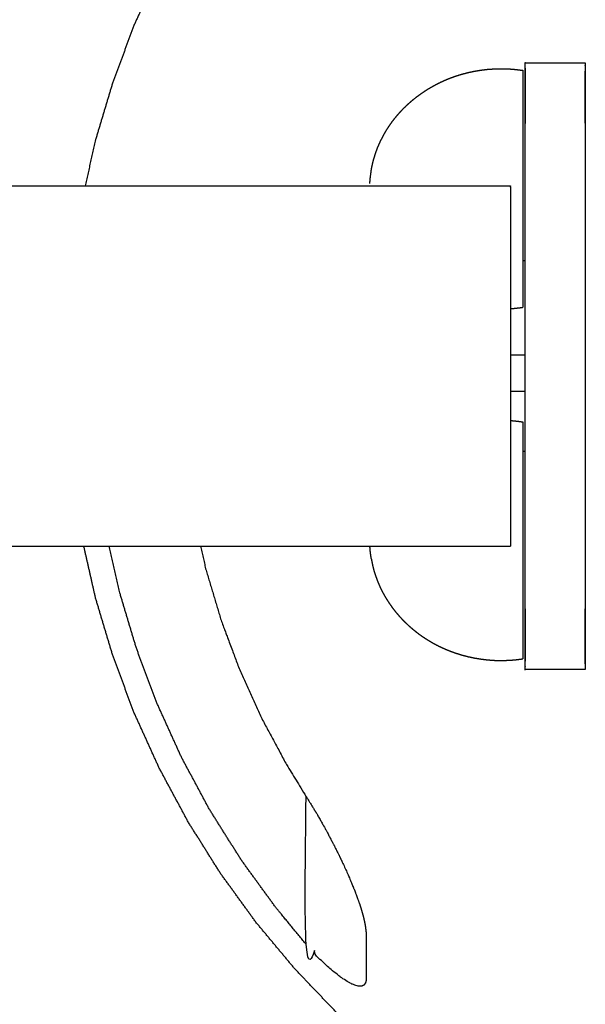
# Model space of a CAD drawing. Units: millimetres. Extents: x 36701 to 72182, y 6744 to 17406.
# Drawn here: x 44094 to 44188, y 9891 to 10055 of the extents above; entities that cross this region are included whole.
import ezdxf

# ---------------------------------------------------------------- set-up
doc = ezdxf.new("R2010")
doc.units = ezdxf.units.MM
doc.header["$MEASUREMENT"] = 0
doc.layers.add('1-建筑轮廓线', color=20, linetype='Continuous', lineweight=20)
doc.styles.add('黒体7', font='arial.ttf')
doc.dimstyles.new('正常1比1尺寸', dxfattribs={"dimtxt": 100, "dimasz": 2.5, "dimexe": 1.25, "dimexo": 0.625, "dimtad": 1, "dimdec": 0, "dimdsep": 46, "dimtxsty": '黒体7', "dimcen": 2.5, "dimclrd": 4, "dimclre": 4, "dimclrt": 3, "dimadec": 0, "dimazin": 0, "dimtfac": 1, "dimtdec": 0, "dimtmove": 0, "dimatfit": 3, "dimfxl": 1, "dimtfillclr": 3, "dimarcsym": 0})

# ---------------------------------------------------------------- blocks, each defined once
blk = doc.blocks.new('*D10')
at = {"layer": '1-建筑轮廓线', "color": 4, "lineweight": -2, "transparency": 16777216}
for p, q in [((41091.28, 10075.09), (41091.28, 7259.23)), ((44560, 7844.34), (44560, 7259.23)), ((41093.78, 7260.48), (44557.5, 7260.48))]:
    blk.add_line(p, q, dxfattribs=at)
at = {"layer": '1-建筑轮廓线', "color": 4, "transparency": 16777216}
for points in [[(41093.78, 7260.89), (41093.78, 7260.06), (41091.28, 7260.48)], [(44557.5, 7260.89), (44557.5, 7260.06), (44560, 7260.48)]]:
    blk.add_solid(points, dxfattribs=at)
at = {"layer": 'Defpoints', "color": 0, "transparency": 16777216}
for p in [(41091.28, 10075.71), (44560, 7844.97), (44560, 7260.48)]:
    blk.add_point(p, dxfattribs=at)
at = {"layer": '1-建筑轮廓线', "color": 3, "transparency": 16777216, "insert": (42825.64, 7312.19), "char_height": 100, "attachment_point": 5, "style": '黒体7'}
blk.add_mtext('3469', dxfattribs=at)
blk = doc.blocks.new('*D14')
at = {"layer": '1-建筑轮廓线', "color": 4, "lineweight": -2, "transparency": 16777216}
for p, q in [((41950.98, 9945.68), (41950.98, 11196.83)), ((44251.98, 9944.68), (44251.98, 11196.83)), ((41953.48, 11195.58), (44249.48, 11195.58))]:
    blk.add_line(p, q, dxfattribs=at)
at = {"layer": '1-建筑轮廓线', "color": 4, "transparency": 16777216}
for points in [[(41953.48, 11196), (41953.48, 11195.16), (41950.98, 11195.58)], [(44249.48, 11196), (44249.48, 11195.16), (44251.98, 11195.58)]]:
    blk.add_solid(points, dxfattribs=at)
at = {"layer": 'Defpoints', "color": 0, "transparency": 16777216}
for p in [(44251.98, 11195.58), (41950.98, 9945.06), (44251.98, 9944.06)]:
    blk.add_point(p, dxfattribs=at)
at = {"layer": '1-建筑轮廓线', "color": 3, "transparency": 16777216, "insert": (43101.48, 11247.3), "char_height": 100, "attachment_point": 5, "style": '黒体7'}
blk.add_mtext('2300', dxfattribs=at)

msp = doc.modelspace()

# ---------------------------------------------------------------- linework, layer by layer
at = {"color": 0}
for points, knots in [([(44221.23, 10143.43), (44218.71, 10142.91), (44216.18, 10142.39), (44211.31, 10141.05), (44206.44, 10139.71), (44201.67, 10138.04), (44196.91, 10136.37), (44192.26, 10134.38), (44187.62, 10132.4), (44183.12, 10130.1), (44178.62, 10127.81), (44174.29, 10125.22), (44169.95, 10122.63), (44165.8, 10119.75), (44161.65, 10116.87), (44157.71, 10113.72), (44153.76, 10110.57), (44150.03, 10107.16), (44146.3, 10103.75), (44142.82, 10100.1), (44139.33, 10096.45), (44136.09, 10092.57), (44132.86, 10088.69), (44129.89, 10084.61), (44126.93, 10080.52), (44124.24, 10076.24), (44121.56, 10071.96), (44119.17, 10067.51), (44116.77, 10063.07), (44114.69, 10058.47), (44112.6, 10053.87), (44110.83, 10049.14), (44109.06, 10044.41), (44107.61, 10039.57), (44106.16, 10034.73), (44105.28, 10030.86), (44104.4, 10027)], [27.488896, 27.488896, 27.488896, 28, 28, 29, 29, 30, 30, 31, 31, 32, 32, 33, 33, 34, 34, 35, 35, 36, 36, 37, 37, 38, 38, 39, 39, 40, 40, 41, 41, 42, 42, 43, 43, 44, 44, 44.785364, 44.785364, 44.785364]), ([(44187.69, 10047.52), (44182.69, 10047.52), (44177.69, 10047.52), (44177.69, 10047.46), (44177.69, 10047.4), (44177.69, 10047.22), (44177.69, 10047.04), (44177.69, 10046.73), (44177.69, 10046.43), (44177.69, 10046.02), (44177.69, 10045.61), (44177.69, 10045.11), (44177.69, 10044.6), (44177.69, 10044), (44177.69, 10043.4), (44177.69, 10042.73), (44177.69, 10042.06), (44177.69, 10041.34), (44177.69, 10040.61), (44177.69, 10039.85), (44177.69, 10039.09), (44177.69, 10038.31), (44177.69, 10037.52), (44177.69, 9997.02), (44177.69, 9956.52), (44177.69, 9955.74), (44177.69, 9954.96), (44177.69, 9954.2), (44177.69, 9953.43), (44177.69, 9952.71), (44177.69, 9951.98), (44177.69, 9951.32), (44177.69, 9950.65), (44177.69, 9950.05), (44177.69, 9949.45), (44177.69, 9948.94), (44177.69, 9948.43), (44177.69, 9948.02), (44177.69, 9947.61), (44177.69, 9947.31), (44177.69, 9947.01), (44177.69, 9946.83), (44177.69, 9946.65), (44177.69, 9946.59), (44177.69, 9946.52), (44182.69, 9946.52), (44187.69, 9946.52), (44187.69, 9946.59), (44187.69, 9946.65), (44187.69, 9946.83), (44187.69, 9947.01), (44187.69, 9947.31), (44187.69, 9947.61), (44187.69, 9948.02), (44187.69, 9948.43), (44187.69, 9948.94), (44187.69, 9949.45), (44187.69, 9950.05), (44187.69, 9950.65), (44187.69, 9951.32), (44187.69, 9951.98), (44187.69, 9952.71), (44187.69, 9953.43), (44187.69, 9954.2), (44187.69, 9954.96), (44187.69, 9955.74), (44187.69, 9956.52), (44187.69, 9997.02), (44187.69, 10037.52), (44187.69, 10038.31), (44187.69, 10039.09), (44187.69, 10039.85), (44187.69, 10040.61), (44187.69, 10041.34), (44187.69, 10042.06), (44187.69, 10042.73), (44187.69, 10043.4), (44187.69, 10044), (44187.69, 10044.6), (44187.69, 10045.11), (44187.69, 10045.61), (44187.69, 10046.02), (44187.69, 10046.43), (44187.69, 10046.73), (44187.69, 10047.04), (44187.69, 10047.22), (44187.69, 10047.4), (44187.69, 10047.46), (44187.69, 10047.52)], [183, 183, 183, 184, 184, 185, 185, 186, 186, 187, 187, 188, 188, 189, 189, 190, 190, 191, 191, 192, 192, 193, 193, 194, 194, 195, 195, 196, 196, 197, 197, 198, 198, 199, 199, 200, 200, 201, 201, 202, 202, 203, 203, 204, 204, 205, 205, 206, 206, 207, 207, 208, 208, 209, 209, 210, 210, 211, 211, 212, 212, 213, 213, 214, 214, 215, 215, 216, 216, 217, 217, 218, 218, 219, 219, 220, 220, 221, 221, 222, 222, 223, 223, 224, 224, 225, 225, 226, 226, 227, 227, 227]), ([(44152.05, 10029.57), (44152.14, 10030.07), (44152.24, 10030.56), (44152.36, 10031.04), (44152.48, 10031.52), (44152.63, 10032), (44152.78, 10032.47), (44152.95, 10032.94), (44153.12, 10033.4), (44153.32, 10033.86), (44153.52, 10034.31), (44153.74, 10034.75), (44153.96, 10035.2), (44154.2, 10035.63), (44154.44, 10036.06), (44154.7, 10036.48), (44154.97, 10036.9), (44155.25, 10037.3), (44155.54, 10037.71), (44155.84, 10038.1), (44156.15, 10038.49), (44156.47, 10038.87), (44156.8, 10039.25), (44157.14, 10039.61), (44157.48, 10039.97), (44157.85, 10040.32), (44158.21, 10040.67), (44158.59, 10041), (44158.97, 10041.33), (44159.37, 10041.65), (44159.76, 10041.96), (44160.18, 10042.26), (44160.59, 10042.55), (44161.02, 10042.83), (44161.45, 10043.11), (44161.89, 10043.37), (44162.34, 10043.63), (44162.79, 10043.87), (44163.25, 10044.11), (44163.72, 10044.33), (44164.19, 10044.56), (44164.68, 10044.76), (44165.16, 10044.96), (44165.66, 10045.14), (44166.16, 10045.32), (44166.67, 10045.47), (44167.17, 10045.63), (44167.69, 10045.76), (44168.21, 10045.9), (44168.74, 10046.01), (44169.27, 10046.12), (44169.81, 10046.21), (44170.35, 10046.3), (44170.89, 10046.36), (44171.44, 10046.43), (44172, 10046.47), (44172.55, 10046.5), (44173.11, 10046.52), (44173.68, 10046.53), (44174.13, 10046.52), (44174.59, 10046.51), (44175.04, 10046.49), (44175.49, 10046.46), (44175.94, 10046.42), (44176.39, 10046.37), (44176.83, 10046.31), (44177.27, 10046.26)], [0, 0, 0, 1, 1, 2, 2, 3, 3, 4, 4, 5, 5, 6, 6, 7, 7, 8, 8, 9, 9, 10, 10, 11, 11, 12, 12, 13, 13, 14, 14, 15, 15, 16, 16, 17, 17, 18, 18, 19, 19, 20, 20, 21, 21, 22, 22, 23, 23, 24, 24, 25, 25, 26, 26, 27, 27, 28, 28, 29, 29, 30, 30, 31, 31, 32, 32, 33, 33, 33]), ([(44177.27, 10046.26), (44177.27, 10046.07), (44177.27, 10045.88), (44177.27, 10045.32), (44177.27, 10044.75), (44177.27, 10043.84), (44177.27, 10042.93), (44177.27, 10041.7), (44177.27, 10040.48), (44177.27, 10038.98), (44177.27, 10037.49), (44177.27, 10035.78), (44177.27, 10034.08), (44177.27, 10032.23), (44177.27, 10030.38), (44177.27, 10028.45), (44177.27, 10026.53), (44177.27, 10024.61), (44177.27, 10022.68), (44177.27, 10020.83), (44177.27, 10018.98), (44177.27, 10017.28), (44177.27, 10015.57), (44177.27, 10014.08), (44177.27, 10012.58), (44177.27, 10011.35), (44177.27, 10010.13), (44177.27, 10009.22), (44177.27, 10008.31), (44177.27, 10007.74), (44177.27, 10007.18), (44177.27, 10006.99), (44177.27, 10006.8)], [25, 25, 25, 26, 26, 27, 27, 28, 28, 29, 29, 30, 30, 31, 31, 32, 32, 33, 33, 34, 34, 35, 35, 36, 36, 37, 37, 38, 38, 39, 39, 40, 40, 41, 41, 41]), ([(44151.82, 10027.39), (44151.82, 10027.43), (44151.82, 10027.48), (44151.82, 10027.51), (44151.82, 10027.54), (44151.87, 10028.04), (44151.91, 10028.53), (44151.98, 10029.02), (44152.05, 10029.51), (44152.05, 10029.54), (44152.05, 10029.57)], [2.002758, 2.002758, 2.002758, 3, 3, 4, 4, 5, 5, 6, 6, 7, 7, 7]), ([(44175.26, 10006.59), (44175.37, 10006.59), (44175.49, 10006.6), (44175.94, 10006.64), (44176.39, 10006.69), (44176.83, 10006.74), (44177.27, 10006.8)], [30.738115, 30.738115, 30.738115, 31, 31, 32, 32, 33, 33, 33]), ([(44175.26, 9987.95), (44175.37, 9987.94), (44175.49, 9987.94), (44175.94, 9987.89), (44176.39, 9987.85), (44176.83, 9987.79), (44177.27, 9987.73)], [30.737979, 30.737979, 30.737979, 31, 31, 32, 32, 33, 33, 33]), ([(44177.27, 9987.73), (44177.27, 9987.54), (44177.27, 9987.36), (44177.27, 9986.79), (44177.27, 9986.23), (44177.27, 9985.32), (44177.27, 9984.41), (44177.27, 9983.18), (44177.27, 9981.96), (44177.27, 9980.46), (44177.27, 9978.97), (44177.27, 9977.26), (44177.27, 9975.56), (44177.27, 9973.71), (44177.27, 9971.86), (44177.27, 9969.93), (44177.27, 9968.01), (44177.27, 9966.08), (44177.27, 9964.16), (44177.27, 9962.31), (44177.27, 9960.46), (44177.27, 9958.75), (44177.27, 9957.05), (44177.27, 9955.55), (44177.27, 9954.06), (44177.27, 9952.83), (44177.27, 9951.61), (44177.27, 9950.69), (44177.27, 9949.78), (44177.27, 9949.22), (44177.27, 9948.66), (44177.27, 9948.47), (44177.27, 9948.28)], [25, 25, 25, 26, 26, 27, 27, 28, 28, 29, 29, 30, 30, 31, 31, 32, 32, 33, 33, 34, 34, 35, 35, 36, 36, 37, 37, 38, 38, 39, 39, 40, 40, 41, 41, 41]), ([(44235.21, 9847.45), (44230.64, 9848.07), (44226.07, 9848.69), (44221.12, 9849.7), (44216.18, 9850.72), (44211.31, 9852.06), (44206.44, 9853.4), (44201.67, 9855.07), (44196.91, 9856.74), (44192.26, 9858.73), (44187.62, 9860.71), (44183.12, 9863.01), (44178.62, 9865.3), (44174.29, 9867.89), (44169.95, 9870.49), (44165.8, 9873.36), (44161.65, 9876.24), (44157.71, 9879.39), (44153.76, 9882.54), (44150.03, 9885.95), (44146.3, 9889.36), (44142.82, 9893.01), (44139.33, 9896.66), (44136.09, 9900.54), (44132.86, 9904.42), (44129.89, 9908.51), (44126.93, 9912.59), (44124.24, 9916.87), (44121.56, 9921.15), (44119.17, 9925.6), (44116.77, 9930.05), (44114.69, 9934.64), (44112.6, 9939.24), (44110.83, 9943.97), (44109.06, 9948.7), (44107.61, 9953.54), (44106.16, 9958.38), (44105.18, 9962.72), (44104.19, 9967.05)], [71.087094, 71.087094, 71.087094, 72, 72, 73, 73, 74, 74, 75, 75, 76, 76, 77, 77, 78, 78, 79, 79, 80, 80, 81, 81, 82, 82, 83, 83, 84, 84, 85, 85, 86, 86, 87, 87, 88, 88, 89, 89, 89.880577, 89.880577, 89.880577]), ([(44141.21, 9900.75), (44138.66, 9903.85), (44136.11, 9906.95), (44133.22, 9910.92), (44130.34, 9914.9), (44127.73, 9919.06), (44125.11, 9923.22), (44122.79, 9927.54), (44120.46, 9931.87), (44118.44, 9936.34), (44116.41, 9940.82), (44114.68, 9945.42), (44112.96, 9950.02), (44111.55, 9954.72), (44110.14, 9959.43), (44109.28, 9963.24), (44108.41, 9967.05)], [0, 0, 0, 1, 1, 2, 2, 3, 3, 4, 4, 5, 5, 6, 6, 7, 7, 7.79604, 7.79604, 7.79604]), ([(44123.62, 9967.05), (44124.06, 9965.13), (44124.5, 9963.2), (44125.76, 9958.98), (44127.03, 9954.75), (44128.57, 9950.62), (44130.12, 9946.49), (44131.94, 9942.47), (44133.77, 9938.45), (44135.86, 9934.57), (44137.94, 9930.68), (44139.58, 9928.02), (44141.21, 9925.36), (44141.26, 9925.28), (44141.31, 9925.19), (44141.94, 9924.18), (44142.57, 9923.16), (44142.67, 9922.99), (44142.77, 9922.83), (44142.84, 9922.73), (44142.9, 9922.62), (44143.6, 9921.4), (44144.3, 9920.17), (44144.41, 9919.97), (44144.52, 9919.77), (44145.13, 9918.61), (44145.74, 9917.45), (44145.89, 9917.18), (44146.03, 9916.9), (44146.31, 9916.33), (44146.59, 9915.76), (44146.71, 9915.52), (44146.82, 9915.29), (44146.95, 9915.02), (44147.08, 9914.75), (44147.13, 9914.66), (44147.17, 9914.57), (44147.73, 9913.36), (44148.28, 9912.14), (44148.28, 9912.13), (44148.29, 9912.12), (44148.77, 9910.95), (44149.26, 9909.78), (44149.28, 9909.73), (44149.3, 9909.68), (44149.68, 9908.62), (44150.07, 9907.57), (44150.09, 9907.49), (44150.12, 9907.42), (44150.17, 9907.25), (44150.23, 9907.08), (44150.31, 9906.81), (44150.39, 9906.54), (44150.53, 9906.07), (44150.67, 9905.59), (44150.69, 9905.5), (44150.72, 9905.41), (44150.88, 9904.7), (44151.03, 9904), (44151.05, 9903.85), (44151.07, 9903.7), (44151.13, 9903.2), (44151.2, 9902.69), (44151.2, 9902.48), (44151.21, 9902.26)], [-7.447158, -7.447158, -7.447158, -7, -7, -6, -6, -5, -5, -4, -4, -3, -3, -2, -2, -1, -1, 0, 0, 1, 1, 2, 2, 3, 3, 4, 4, 5, 5, 6, 6, 7, 7, 8, 8, 9, 9, 10, 10, 11, 11, 12, 12, 13, 13, 14, 14, 15, 15, 16, 16, 17, 17, 18, 18, 19, 19, 20, 20, 21, 21, 22, 22, 23, 23, 24, 24, 24]), ([(44152.05, 9964.96), (44152.05, 9964.99), (44152.05, 9965.02), (44151.98, 9965.51), (44151.91, 9966), (44151.87, 9966.5), (44151.82, 9967), (44151.82, 9967.03), (44151.82, 9967.05)], [7, 7, 7, 8, 8, 9, 9, 10, 10, 10.888425, 10.888425, 10.888425]), ([(44152.05, 9964.96), (44152.14, 9964.47), (44152.24, 9963.98), (44152.36, 9963.5), (44152.48, 9963.01), (44152.63, 9962.54), (44152.78, 9962.06), (44152.95, 9961.6), (44153.12, 9961.14), (44153.32, 9960.68), (44153.52, 9960.23), (44153.74, 9959.78), (44153.95, 9959.34), (44154.2, 9958.91), (44154.44, 9958.48), (44154.7, 9958.06), (44154.97, 9957.64), (44155.25, 9957.24), (44155.54, 9956.83), (44155.84, 9956.44), (44156.15, 9956.05), (44156.47, 9955.67), (44156.8, 9955.29), (44157.14, 9954.93), (44157.48, 9954.56), (44157.85, 9954.22), (44158.21, 9953.87), (44158.59, 9953.54), (44158.97, 9953.21), (44159.37, 9952.89), (44159.76, 9952.58), (44160.18, 9952.28), (44160.59, 9951.98), (44161.02, 9951.71), (44161.45, 9951.43), (44161.89, 9951.17), (44162.33, 9950.91), (44162.79, 9950.66), (44163.25, 9950.42), (44163.72, 9950.2), (44164.19, 9949.98), (44164.68, 9949.78), (44165.16, 9949.58), (44165.66, 9949.4), (44166.16, 9949.22), (44166.67, 9949.07), (44167.17, 9948.91), (44167.69, 9948.77), (44168.21, 9948.64), (44168.74, 9948.53), (44169.27, 9948.41), (44169.81, 9948.33), (44170.35, 9948.24), (44170.89, 9948.18), (44171.44, 9948.11), (44172, 9948.07), (44172.55, 9948.03), (44173.11, 9948.02), (44173.68, 9948.01), (44174.13, 9948.02), (44174.59, 9948.03), (44175.04, 9948.05), (44175.49, 9948.08), (44175.94, 9948.12), (44176.39, 9948.16), (44176.83, 9948.22), (44177.27, 9948.28)], [0, 0, 0, 1, 1, 2, 2, 3, 3, 4, 4, 5, 5, 6, 6, 7, 7, 8, 8, 9, 9, 10, 10, 11, 11, 12, 12, 13, 13, 14, 14, 15, 15, 16, 16, 17, 17, 18, 18, 19, 19, 20, 20, 21, 21, 22, 22, 23, 23, 24, 24, 25, 25, 26, 26, 27, 27, 28, 28, 29, 29, 30, 30, 31, 31, 32, 32, 33, 33, 33]), ([(44151.21, 9895.04), (44151.2, 9894.88), (44151.19, 9894.72), (44151.14, 9894.53), (44151.1, 9894.34), (44151.09, 9894.33), (44151.08, 9894.32), (44151, 9894.2), (44150.92, 9894.07), (44150.89, 9894.03), (44150.87, 9893.99), (44150.84, 9893.97), (44150.82, 9893.95), (44150.8, 9893.95), (44150.79, 9893.94), (44150.75, 9893.92), (44150.71, 9893.9), (44150.64, 9893.87), (44150.56, 9893.83), (44150.53, 9893.81), (44150.49, 9893.8), (44150.3, 9893.78), (44150.11, 9893.77), (44150.09, 9893.77), (44150.06, 9893.77), (44150.03, 9893.77), (44149.99, 9893.77), (44149.73, 9893.83), (44149.47, 9893.89), (44149.38, 9893.92), (44149.29, 9893.96), (44149.07, 9894.05), (44148.85, 9894.13), (44148.8, 9894.16), (44148.75, 9894.18), (44148.51, 9894.31), (44148.27, 9894.44), (44148.11, 9894.53), (44147.96, 9894.61), (44147.52, 9894.9), (44147.09, 9895.2), (44147.07, 9895.21), (44147.05, 9895.22), (44146.5, 9895.64), (44145.95, 9896.06), (44145.85, 9896.15), (44145.74, 9896.24), (44145.22, 9896.7), (44144.69, 9897.16), (44144.5, 9897.34), (44144.3, 9897.52), (44144.2, 9897.61), (44144.1, 9897.71), (44143.44, 9898.37), (44142.77, 9899.04), (44142.71, 9899.1), (44142.66, 9899.16), (44142.54, 9899.29), (44142.42, 9899.42), (44141.82, 9900.08), (44141.23, 9900.73), (44141.22, 9900.74), (44141.21, 9900.75), (44141.21, 9913.06), (44141.21, 9925.36)], [0, 0, 0, 1, 1, 2, 2, 3, 3, 4, 4, 5, 5, 6, 6, 7, 7, 8, 8, 9, 9, 10, 10, 11, 11, 12, 12, 13, 13, 14, 14, 15, 15, 16, 16, 17, 17, 18, 18, 19, 19, 20, 20, 21, 21, 22, 22, 23, 23, 24, 24, 25, 25, 26, 26, 27, 27, 28, 28, 29, 29, 30, 30, 31, 31, 31.316282, 31.316282, 31.316282]), ([(44151.21, 9902.26), (44151.21, 9901.4), (44151.21, 9900.54), (44151.21, 9900.29), (44151.21, 9900.05), (44151.21, 9898.74), (44151.21, 9897.43), (44151.21, 9897.03), (44151.21, 9896.63), (44151.21, 9895.83), (44151.21, 9895.04)], [76.000142, 76.000142, 76.000142, 77, 77, 78, 78, 79, 79, 80, 80, 81, 81, 81])]:
    msp.add_open_spline(points, degree=2, knots=knots, dxfattribs=at)
for points in [[(43391.91, 10027), (43748.16, 10027), (44104.4, 10027)], [(44104.4, 10027), (44139.83, 10027), (44175.26, 10027)], [(44175.26, 10027), (44175.26, 10026.97), (44175.26, 10026.94)], [(44175.26, 10026.78), (44175.26, 10026.86), (44175.26, 10026.94)], [(44175.26, 10026.78), (44175.26, 10026.65), (44175.26, 10026.51)], [(44175.26, 10026.51), (44175.26, 10026.11), (44175.26, 10025.71)], [(44175.26, 10025.71), (44175.26, 10025.47), (44175.26, 10025.24)], [(44175.26, 10025.24), (44175.26, 10024.52), (44175.26, 10023.81)], [(44175.26, 10023.81), (44175.26, 10023.48), (44175.26, 10023.15)], [(44175.26, 10023.15), (44175.26, 10022.15), (44175.26, 10021.14)], [(44175.26, 10021.14), (44175.26, 10020.72), (44175.26, 10020.3)], [(44175.26, 10020.3), (44175.26, 10019.04), (44175.26, 10017.78)], [(44175.26, 10017.78), (44175.26, 10017.29), (44175.26, 10016.79)], [(44175.26, 10016.79), (44175.26, 10015.31), (44175.26, 10013.82)], [(44177.27, 10014.62), (44177.48, 10014.62), (44177.69, 10014.62)], [(44175.26, 10013.82), (44175.26, 10013.27), (44175.26, 10012.71)], [(44175.26, 10012.71), (44175.26, 10011.05), (44175.26, 10009.38)], [(44175.26, 10009.38), (44175.26, 10008.78), (44175.26, 10008.18)], [(44175.26, 10008.18), (44175.26, 10006.38), (44175.26, 10004.58)], [(44175.26, 10004.58), (44175.26, 10003.96), (44175.26, 10003.33)], [(44175.26, 10003.33), (44175.26, 10001.45), (44175.26, 9999.57)], [(44175.26, 9999.57), (44175.26, 9998.93), (44175.26, 9998.3)], [(44177.69, 9998.84), (44176.47, 9998.84), (44175.26, 9998.84)], [(44175.26, 9998.3), (44175.26, 9996.39), (44175.26, 9994.48)], [(44175.26, 9994.48), (44175.26, 9993.85), (44175.26, 9993.23)], [(44175.26, 9993.23), (44175.26, 9991.35), (44175.26, 9989.47)], [(44175.26, 9992.84), (44176.47, 9992.84), (44177.69, 9992.84)], [(44175.26, 9989.47), (44175.26, 9988.87), (44175.26, 9988.27)], [(44175.26, 9988.27), (44175.26, 9986.47), (44175.26, 9984.67)], [(44175.26, 9984.67), (44175.26, 9984.11), (44175.26, 9983.56)], [(44175.26, 9983.56), (44175.26, 9981.89), (44175.26, 9980.23)], [(44177.69, 9982.8), (44177.48, 9982.8), (44177.27, 9982.8)], [(44175.26, 9980.23), (44175.26, 9979.73), (44175.26, 9979.24)], [(44175.26, 9979.24), (44175.26, 9977.75), (44175.26, 9976.27)], [(44175.26, 9976.27), (44175.26, 9975.85), (44175.26, 9975.43)], [(44175.26, 9975.43), (44175.26, 9974.17), (44175.26, 9972.9)], [(44175.26, 9972.9), (44175.26, 9972.57), (44175.26, 9972.24)], [(44175.26, 9972.24), (44175.26, 9971.24), (44175.26, 9970.24)], [(44175.26, 9970.24), (44175.26, 9970), (44175.26, 9969.76)], [(44175.26, 9969.76), (44175.26, 9969.05), (44175.26, 9968.34)], [(44175.26, 9968.34), (44175.26, 9968.21), (44175.26, 9968.07)], [(43882.18, 9967.05), (43993.18, 9967.05), (44104.19, 9967.05)], [(44104.19, 9967.05), (44139.72, 9967.05), (44175.26, 9967.05)], [(44175.26, 9968.07), (44175.26, 9967.67), (44175.26, 9967.27)], [(44175.26, 9967.27), (44175.26, 9967.24), (44175.26, 9967.21)], [(44175.26, 9967.21), (44175.26, 9967.13), (44175.26, 9967.05)], [(44187.69, 9946.52), (44182.69, 9946.52), (44177.69, 9946.52)]]:
    msp.add_open_spline(points, degree=2, dxfattribs=at)

# ---------------------------------------------------------------- dimensions: what is measured, and where the dimension line sits
at = {"layer": '1-建筑轮廓线'}
dim = msp.add_linear_dim(base=(44251.98, 11195.58), p1=(41950.98, 9945.06), p2=(44251.98, 9944.06), text='2300', dimstyle='正常1比1尺寸', dxfattribs=at)
dim.commit()
dim.dimension.update_dxf_attribs({"geometry": '*D14', "text_midpoint": (43101.48, 11247.3)})
dim = msp.add_linear_dim(base=(44560, 7260.48), p1=(41091.28, 10075.71), p2=(44560, 7844.97), dimstyle='正常1比1尺寸', dxfattribs=at)
dim.commit()
dim.dimension.update_dxf_attribs({"geometry": '*D10', "text_midpoint": (42825.64, 7312.19)})

doc.saveas('drawing.dxf')
